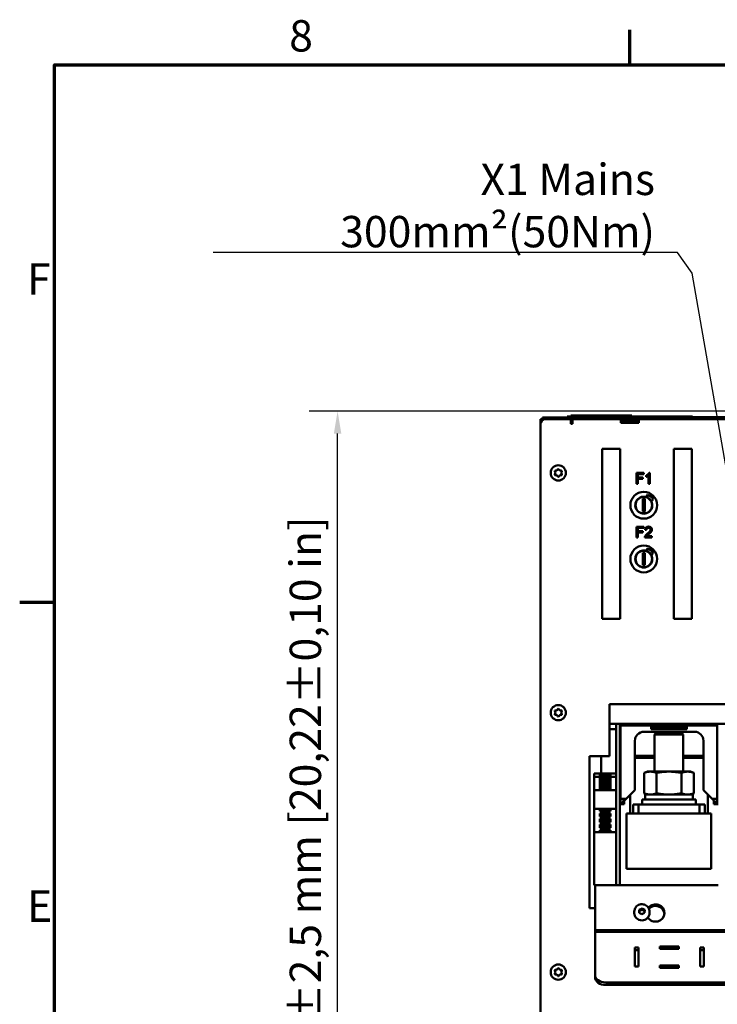
# Model space of a CAD drawing. Units: millimetres. Extents: x 0 to 2970, y 0 to 2100.
# Drawn here: x 31 to 420, y 1526 to 2075 of the extents above; entities that cross this region are included whole.
import ezdxf

# ---------------------------------------------------------------- set-up
doc = ezdxf.new("R2010")
doc.units = ezdxf.units.MM
doc.header["$LTSCALE"] = 5
for name, color, linetype, lineweight in [('Bemaßung (ISO)', 7, 'Continuous', 25), ('Rahmen (ISO)', 7, 'Continuous', 70), ('Sichtbar (ISO)', 7, 'Continuous', 50), ('Symbol (ISO)', 7, 'Continuous', 25)]:
    doc.layers.add(name, color=color, linetype=linetype, lineweight=lineweight)
doc.styles.add('Notiztext (DIN)', font='isocpeur.ttf')
doc.dimstyles.new('Standard (DIN)', dxfattribs={"dimscale": 5, "dimtxt": 3.5, "dimasz": 2.5, "dimexe": 3.175, "dimexo": 0.8, "dimgap": 0.8, "dimtad": 1, "dimrnd": 1e-08, "dimzin": 0, "dimtxsty": 'Notiztext (DIN)', "dimcen": 0.09, "dimdle": 10, "dimclrd": 256, "dimclre": 256, "dimclrt": 256, "dimadec": 0, "dimazin": 0, "dimtol": 1, "dimtfac": 1, "dimtmove": 0, "dimatfit": 3, "dimfxl": 1, "dimtolj": 1, "dimtzin": 0, "dimlwd": -1, "dimlwe": -1, "dimarcsym": 0})
doc.dimstyles.new('Standard - Methode 2a (DIN)$7', dxfattribs={"dimscale": 5, "dimtxt": 3.5, "dimasz": 2.5, "dimexe": 3.175, "dimexo": 0.8, "dimgap": 0.8, "dimtad": 1, "dimtih": 1, "dimtoh": 1, "dimrnd": 1e-08, "dimtxsty": 'Notiztext (DIN)', "dimcen": 0.09, "dimdle": 10, "dimclrd": 256, "dimclre": 256, "dimclrt": 256, "dimazin": 2, "dimtfac": 1, "dimtmove": 0, "dimatfit": 3, "dimfxl": 1, "dimtolj": 1, "dimlwd": -1, "dimlwe": -1, "dimarcsym": 0})

# ---------------------------------------------------------------- blocks, each defined once
blk = doc.blocks.new('Ränder Standardrahmen')
at = {"layer": 'Rahmen (ISO)'}
for p, q in [((74.25, 410), (74.25, 413.9)), ((10, 350), (6.1, 350))]:
    blk.add_line(p, q, dxfattribs=at)
at = {"layer": 'Rahmen (ISO)', "flags": 128}
blk.add_lwpolyline([(10, 10), (10, 410), (584, 410), (584, 10), (10, 10)], dxfattribs=at)
at = {"layer": 'Rahmen (ISO)', "char_height": 3.5, "attachment_point": 7, "style": 'Notiztext (DIN)'}
for s, insert in [('8', (36.2, 410.4)), ('F', (6.93, 383.25)), ('E', (6.93, 313.25))]:
    blk.add_mtext(s, dxfattribs=dict(at, insert=insert))
blk = doc.blocks.new('*D19')
at = {"layer": 'Bemaßung (ISO)', "transparency": 16777216}
for p, q in [((440.35, 1856.76), (192.17, 1856.76)), ((208.04, 1355.76), (208.04, 1844.26)), ((293.3, 1343.26), (192.17, 1343.26))]:
    blk.add_line(p, q, dxfattribs=at)
for points in [[(205.96, 1844.26), (210.13, 1844.26), (208.04, 1856.76)], [(205.96, 1355.76), (210.13, 1355.76), (208.04, 1343.26)]]:
    blk.add_solid(points, dxfattribs=at)
at = {"layer": 'Defpoints', "color": 0, "transparency": 16777216}
for p in [(208.04, 1856.76), (444.35, 1856.76), (297.3, 1343.26)]:
    blk.add_point(p, dxfattribs=at)
at = {"layer": 'Bemaßung (ISO)', "transparency": 16777216, "insert": (181.29, 1453.88), "char_height": 17.5, "attachment_point": 1, "rotation": 90, "style": 'Notiztext (DIN)'}
blk.add_mtext('\\A1;513,5±2,5 mm [20,22%%p0,10 in]', dxfattribs=at)

msp = doc.modelspace()

# ---------------------------------------------------------------- linework, layer by layer
at = {"layer": 'Sichtbar (ISO)'}
for p, q in [((321.3, 1852.26), (321.3, 1850.26)), ((321.3, 1852.26), (322.3, 1852.26)), ((322.3, 1852.26), (322.3, 1851.99)), ((322.55, 1853.26), (323.55, 1853.26)), ((322.55, 1853.26), (322.55, 1852.26)), ((323.55, 1852.26), (322.55, 1852.26)), ((323.3, 1852.26), (323.3, 1852.09)), ((739.05, 1853.26), (323.55, 1853.26)), ((323.55, 1852.26), (324.3, 1852.26)), ((324.3, 1852.26), (338.3, 1852.26)), ((336.3, 1853.76), (406.3, 1853.76)), ((336.3, 1853.46), (336.3, 1853.76)), ((336.3, 1853.46), (368.3, 1853.46)), ((336.3, 1853.36), (336.3, 1853.46)), ((336.3, 1853.46), (336.3, 1853.46)), ((336.3, 1853.36), (336.3, 1853.46)), ((336.3, 1853.36), (336.3, 1853.36)), ((336.3, 1853.36), (338.3, 1853.36)), ((336.3, 1853.26), (336.3, 1853.36)), ((338.3, 1854.26), (372.3, 1854.26)), ((338.3, 1853.76), (338.3, 1854.26)), ((368.3, 1853.36), (338.3, 1853.36)), ((338.3, 1852.26), (724.3, 1852.26)), ((338.3, 1849.76), (338.3, 1852.26)), ((339.3, 1850.26), (339.3, 1852.26)), ((366.3, 1852.26), (366.3, 1850.26)), ((368.3, 1853.36), (368.3, 1853.46)), ((368.3, 1853.46), (368.55, 1853.46)), ((368.55, 1853.46), (399.05, 1853.46)), ((368.55, 1853.36), (368.55, 1853.46)), ((399.05, 1853.36), (368.55, 1853.36)), ((372.3, 1853.76), (372.3, 1854.26)), ((374.44, 1853.37), (374.69, 1853.37)), ((374.44, 1853.36), (374.44, 1853.37)), ((374.69, 1853.37), (375.21, 1853.37)), ((374.69, 1853.36), (374.69, 1853.37)), ((375.21, 1853.37), (375.37, 1853.37)), ((375.21, 1853.36), (375.21, 1853.37)), ((375.37, 1853.37), (375.89, 1853.37)), ((375.37, 1853.36), (375.37, 1853.37)), ((375.89, 1853.36), (375.89, 1853.37)), ((375.89, 1853.37), (376.16, 1853.37)), ((376.16, 1853.36), (376.16, 1853.37)), ((376.3, 1850.26), (376.3, 1852.26)), ((376.56, 1853.37), (376.81, 1853.37)), ((376.56, 1853.36), (376.56, 1853.37)), ((376.81, 1853.37), (377.33, 1853.37)), ((376.81, 1853.36), (376.81, 1853.37)), ((377.33, 1853.37), (377.49, 1853.37)), ((377.33, 1853.36), (377.33, 1853.37)), ((377.49, 1853.37), (378.01, 1853.37)), ((377.49, 1853.36), (377.49, 1853.37)), ((378.01, 1853.36), (378.01, 1853.37)), ((378.01, 1853.37), (378.28, 1853.37)), ((378.28, 1853.36), (378.28, 1853.37)), ((378.68, 1853.37), (378.93, 1853.37)), ((378.68, 1853.36), (378.68, 1853.37)), ((378.93, 1853.37), (379.45, 1853.37)), ((378.93, 1853.36), (378.93, 1853.37)), ((379.45, 1853.37), (379.61, 1853.37)), ((379.45, 1853.36), (379.45, 1853.37)), ((379.61, 1853.37), (380.13, 1853.37)), ((379.61, 1853.36), (379.61, 1853.37)), ((380.13, 1853.36), (380.13, 1853.37)), ((380.13, 1853.37), (380.4, 1853.37)), ((380.4, 1853.36), (380.4, 1853.37)), ((380.8, 1853.37), (381.05, 1853.37)), ((380.8, 1853.36), (380.8, 1853.37)), ((381.05, 1853.37), (381.57, 1853.37)), ((381.05, 1853.36), (381.05, 1853.37)), ((381.57, 1853.37), (381.73, 1853.37)), ((381.57, 1853.36), (381.57, 1853.37)), ((381.73, 1853.37), (382.25, 1853.37)), ((381.73, 1853.36), (381.73, 1853.37)), ((382.25, 1853.36), (382.25, 1853.37)), ((382.25, 1853.37), (382.52, 1853.37)), ((382.52, 1853.36), (382.52, 1853.37)), ((382.92, 1853.37), (383.17, 1853.37)), ((382.92, 1853.36), (382.92, 1853.37)), ((383.17, 1853.37), (383.69, 1853.37)), ((383.17, 1853.36), (383.17, 1853.37)), ((383.69, 1853.37), (383.85, 1853.37)), ((383.69, 1853.36), (383.69, 1853.37)), ((383.85, 1853.37), (384.37, 1853.37)), ((383.85, 1853.36), (383.85, 1853.37)), ((384.37, 1853.36), (384.37, 1853.37)), ((384.37, 1853.37), (384.64, 1853.37)), ((384.64, 1853.36), (384.64, 1853.37)), ((385.04, 1853.37), (385.29, 1853.37)), ((385.04, 1853.36), (385.04, 1853.37)), ((385.29, 1853.37), (385.81, 1853.37)), ((385.29, 1853.36), (385.29, 1853.37)), ((385.81, 1853.37), (385.97, 1853.37)), ((385.81, 1853.36), (385.81, 1853.37)), ((385.97, 1853.37), (386.49, 1853.37)), ((385.97, 1853.36), (385.97, 1853.37)), ((386.49, 1853.36), (386.49, 1853.37)), ((386.49, 1853.37), (386.76, 1853.37)), ((386.76, 1853.36), (386.76, 1853.37)), ((387.16, 1853.37), (387.41, 1853.37)), ((387.16, 1853.36), (387.16, 1853.37)), ((387.41, 1853.37), (387.93, 1853.37)), ((387.41, 1853.36), (387.41, 1853.37)), ((387.93, 1853.37), (388.09, 1853.37)), ((387.93, 1853.36), (387.93, 1853.37)), ((388.09, 1853.37), (388.61, 1853.37)), ((388.09, 1853.36), (388.09, 1853.37)), ((388.61, 1853.36), (388.61, 1853.37)), ((388.61, 1853.37), (388.88, 1853.37)), ((388.88, 1853.36), (388.88, 1853.37)), ((389.28, 1853.37), (389.53, 1853.37)), ((389.28, 1853.36), (389.28, 1853.37)), ((389.53, 1853.37), (390.05, 1853.37)), ((389.53, 1853.36), (389.53, 1853.37)), ((390.05, 1853.37), (390.21, 1853.37)), ((390.05, 1853.36), (390.05, 1853.37)), ((390.21, 1853.37), (390.73, 1853.37)), ((390.21, 1853.36), (390.21, 1853.37)), ((390.73, 1853.36), (390.73, 1853.37)), ((390.73, 1853.37), (391, 1853.37)), ((391, 1853.36), (391, 1853.37)), ((399.05, 1853.36), (399.05, 1853.46)), ((399.05, 1853.46), (399.3, 1853.46)), ((399.3, 1853.46), (423.22, 1853.46)), ((399.3, 1853.36), (399.3, 1853.46)), ((429.3, 1853.36), (399.3, 1853.36)), ((405.14, 1853.37), (406.4, 1853.37)), ((405.14, 1853.36), (405.14, 1853.37)), ((406.3, 1853.46), (406.3, 1853.76)), ((406.4, 1853.36), (406.4, 1853.37)), ((406.69, 1853.37), (406.94, 1853.37)), ((406.69, 1853.36), (406.69, 1853.37)), ((406.94, 1853.37), (407.82, 1853.37)), ((406.94, 1853.36), (406.94, 1853.37)), ((407.82, 1853.36), (407.82, 1853.37)), ((407.82, 1853.37), (408.12, 1853.37)), ((408.12, 1853.36), (408.12, 1853.37)), ((409.29, 1853.37), (409.51, 1853.37)), ((409.29, 1853.36), (409.29, 1853.37)), ((409.51, 1853.37), (409.95, 1853.37)), ((409.95, 1853.37), (410.4, 1853.37)), ((410.4, 1853.37), (410.59, 1853.37)), ((410.59, 1853.36), (410.59, 1853.37)), ((410.98, 1853.36), (410.98, 1853.37)), ((410.98, 1853.37), (411.96, 1853.37)), ((411.96, 1853.36), (411.96, 1853.37)), ((412.35, 1853.37), (412.87, 1853.37)), ((412.35, 1853.36), (412.35, 1853.37)), ((412.87, 1853.37), (413.36, 1853.37)), ((413.36, 1853.37), (413.54, 1853.37)), ((413.54, 1853.36), (413.54, 1853.37)), ((413.85, 1853.37), (414.37, 1853.37)), ((413.85, 1853.36), (413.85, 1853.37)), ((414.37, 1853.37), (414.86, 1853.37)), ((414.86, 1853.37), (415.04, 1853.37)), ((415.04, 1853.36), (415.04, 1853.37)), ((415.28, 1853.37), (415.45, 1853.37)), ((415.28, 1853.36), (415.28, 1853.37)), ((415.45, 1853.37), (415.93, 1853.37)), ((415.93, 1853.37), (416.59, 1853.37)), ((416.59, 1853.36), (416.59, 1853.37)), ((321.3, 1849.26), (321.3, 1850.26)), ((321.47, 1850.26), (321.3, 1850.26)), ((321.3, 1392.26), (321.3, 1849.26)), ((339.3, 1849.76), (338.3, 1849.76)), ((339.3, 1850.26), (339.3, 1849.76)), ((376.3, 1851.26), (366.3, 1851.26)), ((366.3, 1850.26), (376.3, 1850.26)), ((355.8, 1740.76), (355.8, 1835.76)), ((355.8, 1835.76), (365.8, 1835.76)), ((365.8, 1835.76), (365.8, 1740.76)), ((395.8, 1740.76), (395.8, 1835.76)), ((395.8, 1835.76), (405.8, 1835.76)), ((405.8, 1835.76), (405.8, 1740.76)), ((374.94, 1816.26), (374.94, 1822.26)), ((374.94, 1822.26), (378.99, 1822.26)), ((378.99, 1821.55), (375.73, 1821.55)), ((375.73, 1821.55), (375.73, 1819.69)), ((375.73, 1819.69), (378.55, 1819.69)), ((378.55, 1818.98), (375.73, 1818.98)), ((375.73, 1818.98), (375.73, 1816.26)), ((378.55, 1819.69), (378.55, 1818.98)), ((378.99, 1822.26), (378.99, 1821.55)), ((380.28, 1820.06), (380.28, 1820.78)), ((381.76, 1816.26), (381.76, 1820.95)), ((382.02, 1822.28), (382.49, 1822.28)), ((382.49, 1822.28), (382.49, 1816.26)), ((375.73, 1816.26), (374.94, 1816.26)), ((382.49, 1816.26), (381.76, 1816.26)), ((377.05, 1808.4), (377.05, 1808.57)), ((380.2, 1808.87), (381.18, 1810.08)), ((381.05, 1809.93), (381.05, 1808.4)), ((378.45, 1807.76), (379.65, 1807.76)), ((378.45, 1800.76), (378.45, 1807.76)), ((379.65, 1807.76), (379.65, 1800.76)), ((384.29, 1807.57), (383.31, 1806.36)), ((379.65, 1800.76), (378.45, 1800.76)), ((374.94, 1786.26), (374.94, 1792.26)), ((374.94, 1792.26), (378.99, 1792.26)), ((378.99, 1791.55), (375.73, 1791.55)), ((375.73, 1791.55), (375.73, 1789.69)), ((378.99, 1792.26), (378.99, 1791.55)), ((375.73, 1786.26), (374.94, 1786.26)), ((375.73, 1789.69), (378.55, 1789.69)), ((378.55, 1788.98), (375.73, 1788.98)), ((375.73, 1788.98), (375.73, 1786.26)), ((378.55, 1789.69), (378.55, 1788.98)), ((383.59, 1786.26), (379.63, 1786.26)), ((380.52, 1790.47), (379.76, 1790.55)), ((380.65, 1786.97), (383.59, 1786.97)), ((383.59, 1786.97), (383.59, 1786.26)), ((377.05, 1778.4), (377.05, 1778.57)), ((378.45, 1777.76), (379.65, 1777.76)), ((378.45, 1770.76), (378.45, 1777.76)), ((379.65, 1777.76), (379.65, 1770.76)), ((380.2, 1778.87), (381.18, 1780.08)), ((381.05, 1779.93), (381.05, 1778.4)), ((384.29, 1777.57), (383.31, 1776.36)), ((379.65, 1770.76), (378.45, 1770.76)), ((365.8, 1740.76), (355.8, 1740.76)), ((405.8, 1740.76), (395.8, 1740.76)), ((359.8, 1664.26), (359.8, 1693.26)), ((359.8, 1693.26), (703.8, 1693.26)), ((363.6, 1682.26), (359.8, 1682.26)), ((363.6, 1677.26), (363.6, 1682.26)), ((365.6, 1682.26), (363.6, 1682.26)), ((365.6, 1682.26), (365.6, 1677.26)), ((530.6, 1682.26), (365.6, 1682.26)), ((420.1, 1681.78), (366.1, 1681.78)), ((366.1, 1681.78), (366.1, 1681.28)), ((420.1, 1681.28), (420.1, 1681.78)), ((359.8, 1679.26), (363.6, 1679.26)), ((363.6, 1677.26), (363.6, 1597.26)), ((365.6, 1679.26), (366.1, 1679.26)), ((365.6, 1597.26), (365.6, 1677.26)), ((420.1, 1681.28), (366.1, 1681.28)), ((366.1, 1681.28), (366.1, 1640.38)), ((379.09, 1677.78), (407.39, 1677.78)), ((403.1, 1681.23), (383.1, 1681.23)), ((383.1, 1681.23), (383.1, 1680.57)), ((403.1, 1680.57), (383.1, 1680.57)), ((383.1, 1680.57), (383.1, 1679.23)), ((403.1, 1679.23), (383.1, 1679.23)), ((386.33, 1677.46), (385.1, 1676.23)), ((385.1, 1676.23), (401.1, 1676.23)), ((385.1, 1676.23), (385.1, 1655.56)), ((386.33, 1677.46), (399.87, 1677.46)), ((399.87, 1677.46), (401.1, 1676.23)), ((401.1, 1676.23), (401.1, 1655.56)), ((403.1, 1680.57), (403.1, 1681.23)), ((403.1, 1679.23), (403.1, 1680.57)), ((420.1, 1640.38), (420.1, 1681.28)), ((374.09, 1645.23), (374.09, 1672.78)), ((412.39, 1672.78), (412.39, 1645.23)), ((348.8, 1579.26), (348.8, 1664.26)), ((348.8, 1664.26), (359.8, 1664.26)), ((355.3, 1664.26), (355.3, 1654.56)), ((365.6, 1663.26), (366.1, 1663.26)), ((374.09, 1664.37), (385.1, 1664.37)), ((374.09, 1663.26), (385.1, 1663.26)), ((401.1, 1664.37), (412.39, 1664.37)), ((401.1, 1663.26), (412.39, 1663.26)), ((351.4, 1654.56), (363.6, 1654.56)), ((351.4, 1654.4), (351.4, 1654.56)), ((351.4, 1654.33), (351.4, 1654.4)), ((351.4, 1654.33), (351.4, 1652.67)), ((354.5, 1654.12), (354.5, 1653.52)), ((354.5, 1654.12), (360.5, 1654.12)), ((360.5, 1653.52), (360.5, 1654.12)), ((381.1, 1655.56), (379.25, 1654.88)), ((379.25, 1643.43), (379.25, 1654.88)), ((381.1, 1655.56), (382.71, 1655.56)), ((382.71, 1655.56), (393.1, 1655.56)), ((386.17, 1643.43), (386.17, 1654.88)), ((393.1, 1655.56), (403.49, 1655.56)), ((400.03, 1643.43), (400.03, 1654.88)), ((403.49, 1655.56), (405.1, 1655.56)), ((405.1, 1655.56), (406.96, 1654.88)), ((406.96, 1643.43), (406.96, 1654.88)), ((351.4, 1652.67), (354.5, 1652.67)), ((351.4, 1652.67), (351.4, 1645.23)), ((354.5, 1653.4), (354.5, 1653.52)), ((354.5, 1653.52), (360.5, 1653.52)), ((354.5, 1653.4), (354.5, 1652.71)), ((354.5, 1653.4), (360.5, 1653.4)), ((354.5, 1652.71), (354.5, 1652.57)), ((354.5, 1652.71), (360.5, 1652.71)), ((354.5, 1652.57), (354.5, 1652.33)), ((354.5, 1652.57), (360.5, 1652.57)), ((354.5, 1652.33), (354.5, 1652.17)), ((354.5, 1652.33), (360.5, 1652.33)), ((354.5, 1652.14), (354.5, 1652.17)), ((354.5, 1652.17), (360.5, 1652.17)), ((354.5, 1652.14), (354.5, 1651.32)), ((354.5, 1652.14), (360.5, 1652.14)), ((354.5, 1651.21), (354.5, 1651.32)), ((354.5, 1651.32), (360.5, 1651.32)), ((354.5, 1651.21), (354.5, 1650.52)), ((354.5, 1651.21), (360.5, 1651.21)), ((354.5, 1650.52), (354.5, 1650.38)), ((354.5, 1650.52), (360.5, 1650.52)), ((354.5, 1650.38), (354.5, 1650.14)), ((354.5, 1650.38), (360.5, 1650.38)), ((354.5, 1650.14), (354.5, 1649.98)), ((354.5, 1650.14), (360.5, 1650.14)), ((354.5, 1649.95), (354.5, 1649.98)), ((354.5, 1649.98), (360.5, 1649.98)), ((354.5, 1649.95), (354.5, 1649.13)), ((354.5, 1649.95), (360.5, 1649.95)), ((354.5, 1649.02), (354.5, 1649.13)), ((354.5, 1649.13), (360.5, 1649.13)), ((354.5, 1649.02), (354.5, 1648.33)), ((354.5, 1649.02), (360.5, 1649.02)), ((360.5, 1653.52), (360.5, 1653.4)), ((360.5, 1652.71), (360.5, 1653.4)), ((360.5, 1652.57), (360.5, 1652.71)), ((360.5, 1652.67), (363.6, 1652.67)), ((360.5, 1652.33), (360.5, 1652.57)), ((360.5, 1652.17), (360.5, 1652.33)), ((360.5, 1652.17), (360.5, 1652.14)), ((360.5, 1651.32), (360.5, 1652.14)), ((360.5, 1651.32), (360.5, 1651.21)), ((360.5, 1650.52), (360.5, 1651.21)), ((360.5, 1650.38), (360.5, 1650.52)), ((360.5, 1650.14), (360.5, 1650.38)), ((360.5, 1649.98), (360.5, 1650.14)), ((360.5, 1649.98), (360.5, 1649.95)), ((360.5, 1649.13), (360.5, 1649.95)), ((360.5, 1649.13), (360.5, 1649.02)), ((360.5, 1648.33), (360.5, 1649.02)), ((351.4, 1645.21), (351.4, 1645.23)), ((351.4, 1645.23), (363.6, 1645.23)), ((351.4, 1644.83), (351.4, 1645.21)), ((351.4, 1644.83), (351.4, 1634.76)), ((354.5, 1648.33), (354.5, 1648.19)), ((354.5, 1648.33), (360.5, 1648.33)), ((354.5, 1648.19), (354.5, 1647.95)), ((354.5, 1648.19), (360.5, 1648.19)), ((354.5, 1647.95), (354.5, 1647.79)), ((354.5, 1647.95), (360.5, 1647.95)), ((354.5, 1647.76), (354.5, 1647.79)), ((354.5, 1647.79), (360.5, 1647.79)), ((354.5, 1647.76), (354.5, 1646.94)), ((354.5, 1647.76), (360.5, 1647.76)), ((354.5, 1646.82), (354.5, 1646.94)), ((354.5, 1646.94), (360.5, 1646.94)), ((354.5, 1646.82), (354.5, 1646.14)), ((354.5, 1646.82), (360.5, 1646.82)), ((354.5, 1646.14), (354.5, 1646)), ((354.5, 1646.14), (360.5, 1646.14)), ((354.5, 1646), (354.5, 1645.76)), ((354.5, 1646), (360.5, 1646)), ((354.5, 1645.76), (354.5, 1645.6)), ((354.5, 1645.76), (360.5, 1645.76)), ((354.5, 1645.57), (354.5, 1645.6)), ((354.5, 1645.6), (360.5, 1645.6)), ((354.5, 1645.57), (360.5, 1645.57)), ((354.5, 1645.57), (354.5, 1645.23)), ((360.5, 1648.19), (360.5, 1648.33)), ((360.5, 1647.95), (360.5, 1648.19)), ((360.5, 1647.79), (360.5, 1647.95)), ((360.5, 1647.79), (360.5, 1647.76)), ((360.5, 1646.94), (360.5, 1647.76)), ((360.5, 1646.94), (360.5, 1646.82)), ((360.5, 1646.14), (360.5, 1646.82)), ((360.5, 1646), (360.5, 1646.14)), ((360.5, 1645.76), (360.5, 1646)), ((360.5, 1645.6), (360.5, 1645.76)), ((360.5, 1645.6), (360.5, 1645.57)), ((360.5, 1645.23), (360.5, 1645.57)), ((369.24, 1640.38), (374.09, 1645.23)), ((381.1, 1642.76), (379.25, 1643.43)), ((405.1, 1642.76), (406.96, 1643.43)), ((412.39, 1645.23), (417.24, 1640.38)), ((369.24, 1640.38), (366.1, 1640.38)), ((366.1, 1640.38), (366.1, 1637.88)), ((366.74, 1637.88), (366.1, 1637.88)), ((366.74, 1637.88), (367.6, 1638.74)), ((367.6, 1639.38), (368.24, 1639.38)), ((367.6, 1638.74), (367.6, 1639.38)), ((368.1, 1639.38), (368.1, 1637.36)), ((368.24, 1639.38), (369.24, 1640.38)), ((371.45, 1632.26), (371.45, 1642.59)), ((378.1, 1640.06), (408.1, 1640.06)), ((378.1, 1640.06), (378.1, 1637.26)), ((379.75, 1642.76), (406.45, 1642.76)), ((379.75, 1642.76), (379.75, 1640.06)), ((406.45, 1642.76), (406.45, 1640.06)), ((408.1, 1640.06), (408.1, 1637.26)), ((414.75, 1642.88), (414.75, 1632.26)), ((417.24, 1640.38), (418.24, 1639.38)), ((420.1, 1640.38), (417.24, 1640.38)), ((418.1, 1637.36), (418.1, 1639.53)), ((418.24, 1639.38), (418.6, 1639.38)), ((418.6, 1639.38), (418.6, 1639.03)), ((418.6, 1639.03), (419.74, 1637.88)), ((420.1, 1637.88), (419.74, 1637.88)), ((420.1, 1637.88), (420.1, 1640.38)), ((351.4, 1634.71), (351.4, 1634.76)), ((351.4, 1634.71), (363.6, 1634.71)), ((351.4, 1634.71), (351.4, 1621.81)), ((354.5, 1634.71), (354.5, 1633.85)), ((354.5, 1633.76), (354.5, 1633.85)), ((354.5, 1633.85), (360.5, 1633.85)), ((354.5, 1633.76), (354.5, 1633.52)), ((354.5, 1633.76), (360.5, 1633.76)), ((354.5, 1633.52), (360.5, 1633.52)), ((354.5, 1632.25), (354.5, 1632.01)), ((354.5, 1632.25), (360.5, 1632.25)), ((360.5, 1633.85), (360.5, 1634.71)), ((360.5, 1633.85), (360.5, 1633.76)), ((360.5, 1633.52), (360.5, 1633.76)), ((360.5, 1632.01), (360.5, 1632.25)), ((368.1, 1637.36), (365.6, 1637.36)), ((369.45, 1601.26), (369.45, 1632.26)), ((369.45, 1632.26), (371.45, 1632.26)), ((371.45, 1632.26), (374.5, 1632.26)), ((373.1, 1632.26), (373.1, 1637.26)), ((376.1, 1637.26), (373.1, 1637.26)), ((374.5, 1632.26), (376.1, 1632.26)), ((385.62, 1637.26), (376.1, 1637.26)), ((376.1, 1632.26), (376.1, 1637.26)), ((376.1, 1632.26), (410.1, 1632.26)), ((385.62, 1637.26), (400.59, 1637.26)), ((410.1, 1637.26), (400.59, 1637.26)), ((413.1, 1637.26), (410.1, 1637.26)), ((410.1, 1632.26), (410.1, 1637.26)), ((410.1, 1632.26), (411.7, 1632.26)), ((411.7, 1632.26), (414.75, 1632.26)), ((413.1, 1632.26), (413.1, 1637.26)), ((416.75, 1632.26), (414.75, 1632.26)), ((416.75, 1632.26), (416.75, 1601.26)), ((420.6, 1637.36), (418.1, 1637.36)), ((354.5, 1631.91), (354.5, 1632.01)), ((354.5, 1632.01), (360.5, 1632.01)), ((354.5, 1631.91), (354.5, 1630.75)), ((354.5, 1631.91), (360.5, 1631.91)), ((354.5, 1630.66), (354.5, 1630.75)), ((354.5, 1630.75), (360.5, 1630.75)), ((354.5, 1630.66), (354.5, 1630.42)), ((354.5, 1630.66), (360.5, 1630.66)), ((354.5, 1630.42), (360.5, 1630.42)), ((354.5, 1629.15), (354.5, 1628.91)), ((354.5, 1629.15), (360.5, 1629.15)), ((354.5, 1628.81), (354.5, 1628.91)), ((354.5, 1628.91), (360.5, 1628.91)), ((354.5, 1628.81), (354.5, 1627.65)), ((354.5, 1628.81), (360.5, 1628.81)), ((354.5, 1627.56), (354.5, 1627.65)), ((354.5, 1627.65), (360.5, 1627.65)), ((354.5, 1627.56), (354.5, 1627.32)), ((354.5, 1627.56), (360.5, 1627.56)), ((354.5, 1627.32), (360.5, 1627.32)), ((360.5, 1632.01), (360.5, 1631.91)), ((360.5, 1630.75), (360.5, 1631.91)), ((360.5, 1630.75), (360.5, 1630.66)), ((360.5, 1630.42), (360.5, 1630.66)), ((360.5, 1628.91), (360.5, 1629.15)), ((360.5, 1628.91), (360.5, 1628.81)), ((360.5, 1627.65), (360.5, 1628.81)), ((360.5, 1627.65), (360.5, 1627.56)), ((360.5, 1627.32), (360.5, 1627.56)), ((351.4, 1621.81), (363.6, 1621.81)), ((351.4, 1621.76), (351.4, 1621.81)), ((351.4, 1621.76), (351.4, 1592.26)), ((354.5, 1626.05), (354.5, 1625.81)), ((354.5, 1626.05), (360.5, 1626.05)), ((354.5, 1625.71), (354.5, 1625.81)), ((354.5, 1625.81), (360.5, 1625.81)), ((354.5, 1625.71), (354.5, 1624.55)), ((354.5, 1625.71), (360.5, 1625.71)), ((354.5, 1624.46), (354.5, 1624.55)), ((354.5, 1624.55), (360.5, 1624.55)), ((354.5, 1624.46), (354.5, 1624.22)), ((354.5, 1624.46), (360.5, 1624.46)), ((354.5, 1624.22), (360.5, 1624.22)), ((354.5, 1622.95), (354.5, 1622.71)), ((354.5, 1622.95), (360.5, 1622.95)), ((354.5, 1622.61), (354.5, 1622.71)), ((354.5, 1622.71), (360.5, 1622.71)), ((354.5, 1622.61), (354.5, 1621.81)), ((354.5, 1622.61), (360.5, 1622.61)), ((360.5, 1625.81), (360.5, 1626.05)), ((360.5, 1625.81), (360.5, 1625.71)), ((360.5, 1624.55), (360.5, 1625.71)), ((360.5, 1624.55), (360.5, 1624.46)), ((360.5, 1624.22), (360.5, 1624.46)), ((360.5, 1622.71), (360.5, 1622.95)), ((360.5, 1622.71), (360.5, 1622.61)), ((360.5, 1621.81), (360.5, 1622.61)), ((416.75, 1601.26), (369.45, 1601.26)), ((363.6, 1592.26), (363.6, 1597.26)), ((365.6, 1597.26), (365.6, 1592.26)), ((351.4, 1592.26), (351.8, 1592.26)), ((363.6, 1592.26), (351.8, 1592.26)), ((351.8, 1587.91), (351.8, 1592.26)), ((363.6, 1592.26), (365.6, 1592.26)), ((420.6, 1592.26), (365.6, 1592.26)), ((351.8, 1567.01), (351.8, 1587.91)), ((351.8, 1579.26), (348.8, 1579.26)), ((373.75, 1577.45), (373.75, 1576.63)), ((376.47, 1576.81), (376.53, 1578.47)), ((376.53, 1578.47), (378.06, 1579.25)), ((376.53, 1577.73), (376.53, 1578.47)), ((378.06, 1579.25), (379.53, 1578.37)), ((378.06, 1578.51), (378.06, 1579.25)), ((379.53, 1578.37), (379.47, 1576.71)), ((382.25, 1577.45), (382.25, 1576.63)), ((377.95, 1575.93), (376.47, 1576.81)), ((379.47, 1576.71), (377.95, 1575.93)), ((351.8, 1566.19), (351.8, 1567.01)), ((711.8, 1567.01), (351.8, 1567.01)), ((711.8, 1566.19), (351.8, 1566.19)), ((351.8, 1566.18), (351.8, 1566.19)), ((351.8, 1566.18), (711.8, 1566.18)), ((351.8, 1566.18), (351.8, 1564.72)), ((351.8, 1542.14), (351.8, 1564.72)), ((374.05, 1546.71), (374.05, 1557.32)), ((374.05, 1557.32), (376.05, 1557.32)), ((376.05, 1555.91), (374.05, 1555.91)), ((376.05, 1557.32), (376.05, 1546.71)), ((388.05, 1558.03), (398.55, 1558.03)), ((388.05, 1556.61), (388.05, 1558.03)), ((398.55, 1556.61), (388.05, 1556.61)), ((398.55, 1558.03), (398.55, 1556.61)), ((410.55, 1546.71), (410.55, 1557.32)), ((410.55, 1557.32), (412.55, 1557.32)), ((412.55, 1555.91), (410.55, 1555.91)), ((412.55, 1557.32), (412.55, 1546.71)), ((376.05, 1546.71), (374.05, 1546.71)), ((388.05, 1547.42), (398.55, 1547.42)), ((388.05, 1546.01), (388.05, 1547.42)), ((398.55, 1546.01), (388.05, 1546.01)), ((398.55, 1547.42), (398.55, 1546.01)), ((412.55, 1546.71), (410.55, 1546.71)), ((351.8, 1542.14), (351.8, 1540.73)), ((705.8, 1537.9), (357.8, 1537.9)), ((705.8, 1536.49), (357.8, 1536.49))]:
    msp.add_line(p, q, dxfattribs=at)
for centre, radius in [((331.3, 1822.26), 4.25), ((379.05, 1804.26), 7.5), ((379.05, 1804.26), 4.6), ((379.05, 1774.26), 7.5), ((379.05, 1774.26), 4.6), ((331.3, 1688.46), 4.25), ((331.3, 1543.66), 4.25)]:
    msp.add_circle(centre, radius, dxfattribs=at)
for centre, radius, start, end in [((324.3, 1849.26), 3, 90, 180), ((323.3, 1850.26), 2, 90, 180), ((324.55, 1851.26), 2, 150, 152.2502), ((331.3, 1824.2), 0.313, 90, 161.3342), ((331.3, 1824.2), 0.313, 18.6658, 90), ((329.62, 1823.23), 0.313, 150, 221.3342), ((329.62, 1821.29), 0.313, 138.6658, 210), ((329.62, 1823.23), 0.312, 78.6658, 150), ((329.62, 1821.29), 0.312, 210, 281.3342), ((328.52, 1822.26), 1.15, 318.6658, 41.3342), ((329.91, 1824.67), 1.15, 258.6658, 341.3342), ((329.91, 1819.85), 1.15, 18.6658, 101.3342), ((331.3, 1820.32), 0.313, 198.6658, 270), ((331.3, 1820.32), 0.313, 270, 341.3342), ((332.69, 1824.67), 1.15, 198.6658, 281.3342), ((332.69, 1819.85), 1.15, 78.6658, 161.3342), ((332.98, 1823.23), 0.312, 30, 101.3342), ((332.98, 1821.29), 0.312, 258.6658, 330), ((334.08, 1822.26), 1.15, 138.6658, 221.3342), ((332.98, 1823.23), 0.313, 318.6658, 30), ((332.98, 1821.29), 0.313, 330, 41.3342), ((379.05, 1804.26), 4.75, 76.042, 26.2399), ((379.05, 1804.26), 4.75, 26.2399, 65.0989), ((379.05, 1804.26), 6.2, 32.3219, 69.96), ((379.05, 1774.26), 4.75, 76.042, 26.2399), ((379.05, 1774.26), 4.75, 26.2399, 65.0989), ((379.05, 1774.26), 6.2, 32.3219, 69.96), ((329.62, 1689.43), 0.313, 150, 221.3342), ((329.62, 1687.49), 0.313, 138.6658, 210), ((329.62, 1689.43), 0.312, 78.6658, 150), ((329.62, 1687.49), 0.312, 210, 281.3342), ((328.52, 1688.46), 1.15, 318.6658, 41.3342), ((329.91, 1690.87), 1.15, 258.6658, 341.3342), ((329.91, 1686.05), 1.15, 18.6658, 101.3342), ((331.3, 1690.4), 0.313, 90, 161.3342), ((331.3, 1690.4), 0.313, 18.6658, 90), ((332.69, 1690.87), 1.15, 198.6658, 281.3342), ((332.69, 1686.05), 1.15, 78.6658, 161.3342), ((332.98, 1689.43), 0.312, 30, 101.3342), ((332.98, 1687.49), 0.312, 258.6658, 330), ((334.08, 1688.46), 1.15, 138.6658, 221.3342), ((332.98, 1689.43), 0.313, 318.6658, 30), ((332.98, 1687.49), 0.313, 330, 41.3342), ((331.3, 1686.52), 0.313, 198.6658, 270), ((331.3, 1686.52), 0.313, 270, 341.3342), ((379.09, 1672.78), 5, 90, 180), ((407.39, 1672.78), 5, 0, 90), ((329.62, 1544.63), 0.313, 150, 221.3342), ((329.62, 1544.63), 0.312, 78.6658, 150), ((328.52, 1543.66), 1.15, 318.6658, 41.3342), ((329.91, 1546.07), 1.15, 258.6658, 341.3342), ((331.3, 1545.6), 0.313, 90, 161.3342), ((331.3, 1545.6), 0.313, 18.6658, 90), ((332.69, 1546.07), 1.15, 198.6658, 281.3342), ((332.98, 1544.63), 0.312, 30, 101.3342), ((334.08, 1543.66), 1.15, 138.6658, 221.3342), ((332.98, 1544.63), 0.313, 318.6658, 30), ((329.62, 1542.69), 0.313, 138.6658, 210), ((329.62, 1542.69), 0.312, 210, 281.3342), ((329.91, 1541.25), 1.15, 18.6658, 101.3342), ((331.3, 1541.72), 0.313, 198.6658, 270), ((331.3, 1541.72), 0.313, 270, 341.3342), ((332.69, 1541.25), 1.15, 78.6658, 161.3342), ((332.98, 1542.69), 0.312, 258.6658, 330), ((332.98, 1542.69), 0.313, 330, 41.3342)]:
    msp.add_arc(centre, radius, start, end, dxfattribs=at)
for centre, major_axis, ratio, start_param, end_param in [((385.6, 1576.63), (5, 0), 0.961262, 3.693964, 8.766736), ((385.6, 1575.8), (5, 0), 0.961262, 0.08613, 2.399176), ((378, 1576.63), (4.25, 0), 0.961262, 3.141593, 6.283185), ((357.8, 1542.14), (-6, 0), 0.707107, 0, 1.570796), ((357.8, 1540.73), (-6, 0), 0.707107, 0, 1.570796)]:
    msp.add_ellipse(centre, major_axis=major_axis, ratio=ratio, start_param=start_param, end_param=end_param, dxfattribs=at)
for points in [[(380.28, 1820.78), (380.9, 1821.07), (381.82, 1821.89), (382.02, 1822.28)], [(381.76, 1820.95), (381.49, 1820.7), (380.63, 1820.19), (380.28, 1820.06)], [(379.76, 1790.55), (379.84, 1791.39), (380.86, 1792.28), (381.71, 1792.28)], [(381.69, 1791.67), (381.16, 1791.67), (380.53, 1791.03), (380.52, 1790.47)], [(382.82, 1790.64), (382.82, 1791.07), (382.2, 1791.67), (381.69, 1791.67)], [(381.71, 1792.28), (382.57, 1792.28), (383.58, 1791.33), (383.58, 1790.62)], [(379.63, 1786.26), (379.62, 1786.52), (379.71, 1786.77)], [(379.71, 1786.77), (379.86, 1787.18), (380.53, 1787.96), (381.16, 1788.48)], [(381.81, 1788.12), (381.15, 1787.57), (380.77, 1787.17), (380.65, 1786.97)], [(381.16, 1788.48), (382.14, 1789.28), (382.82, 1790.21), (382.82, 1790.64)], [(383.58, 1790.62), (383.58, 1790.26), (383.29, 1789.56), (382.6, 1788.79), (381.81, 1788.12)]]:
    msp.add_open_spline(points, degree=2, dxfattribs=at)
for points, weights in [([(379.25, 1654.88), (381.1, 1655.56), (382.71, 1655.56)], [1.0008537148, 1.03839781349, 1]), ([(382.71, 1655.56), (384.32, 1655.56), (386.17, 1654.88)], [1, 1.03839781349, 1.0008537148]), ([(386.17, 1654.88), (389.89, 1655.56), (393.1, 1655.56)], [1.0008537148, 1.03839781349, 1]), ([(393.1, 1655.56), (396.32, 1655.56), (400.03, 1654.88)], [1, 1.03839781349, 1.0008537148]), ([(400.03, 1654.88), (401.89, 1655.56), (403.49, 1655.56)], [1.0008537148, 1.03839781349, 1]), ([(403.49, 1655.56), (405.1, 1655.56), (406.96, 1654.88)], [1, 1.03839781349, 1.0008537148]), ([(382.71, 1642.76), (381.1, 1642.76), (379.25, 1643.43)], [1, 1.03839781349, 1.0008537148]), ([(386.17, 1643.43), (384.32, 1642.76), (382.71, 1642.76)], [1.0008537148, 1.03839781349, 1]), ([(393.1, 1642.76), (389.89, 1642.76), (386.17, 1643.43)], [1, 1.03839781349, 1.0008537148]), ([(400.03, 1643.43), (396.32, 1642.76), (393.1, 1642.76)], [1.0008537148, 1.03839781349, 1]), ([(403.49, 1642.76), (401.89, 1642.76), (400.03, 1643.43)], [1, 1.03839781349, 1.0008537148]), ([(406.96, 1643.43), (405.1, 1642.76), (403.49, 1642.76)], [1.0008537148, 1.03839781349, 1]), ([(376.53, 1577.73), (376.51, 1577.2), (376.5, 1576.79)], [1, 1.08403066466, 1.07677331343]), ([(378.06, 1578.51), (377.29, 1578.05), (376.53, 1577.73)], [1, 1.15470053838, 1]), ([(379.5, 1577.64), (378.78, 1578.01), (378.06, 1578.51)], [1.00450623546, 1.15241361323, 1])]:
    msp.add_rational_spline(points, weights, degree=2, dxfattribs=at)
msp.add_open_spline([(373.75, 1577.45), (373.75, 1577.89), (373.82, 1578.32), (374.11, 1579.15), (374.32, 1579.54), (374.86, 1580.25), (375.18, 1580.55), (375.92, 1581.06), (376.34, 1581.25), (377.2, 1581.51), (377.66, 1581.57), (378.57, 1581.54), (379.02, 1581.46), (379.88, 1581.16), (380.28, 1580.94), (380.99, 1580.4), (381.31, 1580.07), (381.8, 1579.34), (381.99, 1578.93), (382.2, 1578.17), (382.25, 1577.81), (382.25, 1577.45)], degree=3, knots=[2.061632, 2.061632, 2.061632, 2.061632, 2.378747, 2.378747, 2.696497, 2.696497, 3.015805, 3.015805, 3.336833, 3.336833, 3.659082, 3.659082, 3.981717, 3.981717, 4.303815, 4.303815, 4.624569, 4.624569, 4.943568, 4.943568, 5.203225, 5.203225, 5.203225, 5.203225], dxfattribs=at)

# ---------------------------------------------------------------- block references
at = {"xscale": 5, "yscale": 5, "zscale": 5}
msp.add_blockref('Ränder Standardrahmen', (0, 0), dxfattribs=at)

# ---------------------------------------------------------------- texts
at = {"layer": 'Symbol (ISO)', "insert": (385.28, 1948.19), "char_height": 17.5, "width": 250.1461, "attachment_point": 9, "style": 'Notiztext (DIN)'}
msp.add_mtext('{\\fISOCPEUR|b0|i0;X1 Mains 300mm²(50Nm)}', dxfattribs=at)

# ---------------------------------------------------------------- dimensions: what is measured, and where the dimension line sits
at = {"layer": 'Bemaßung (ISO)'}
dim = msp.add_linear_dim(base=(208.04, 1856.76), p1=(297.3, 1343.26), p2=(444.35, 1856.76), angle=90, text='<> mm [20,22%%p0,10 in]', dimstyle='Standard (DIN)', override={"dimgap": 0.8, "dimdec": 1, "dimpost": '', "dimtol": 1, "dimlim": 0, "dimtp": 2.5, "dimtm": 2.5, "dimtdec": 1, "dimtofl": 0, "dimatfit": 1}, dxfattribs=at)
dim.commit()
dim.dimension.update_dxf_attribs({"geometry": '*D19', "text_midpoint": (208.04, 1600.01), "dimtype": 160})

# ---------------------------------------------------------------- leaders
at = {"layer": 'Symbol (ISO)', "annotation_type": 0, "has_hookline": 1, "hookline_direction": 1, "text_width": 246.75}
msp.add_leader([(447.53, 1696.16), (405.97, 1933.8), (397.78, 1945.27), (385.28, 1945.27)], dimstyle='Standard - Methode 2a (DIN)$7', override={"dimgap": 0, "dimtad": 1}, dxfattribs=at)

doc.saveas('drawing.dxf')
